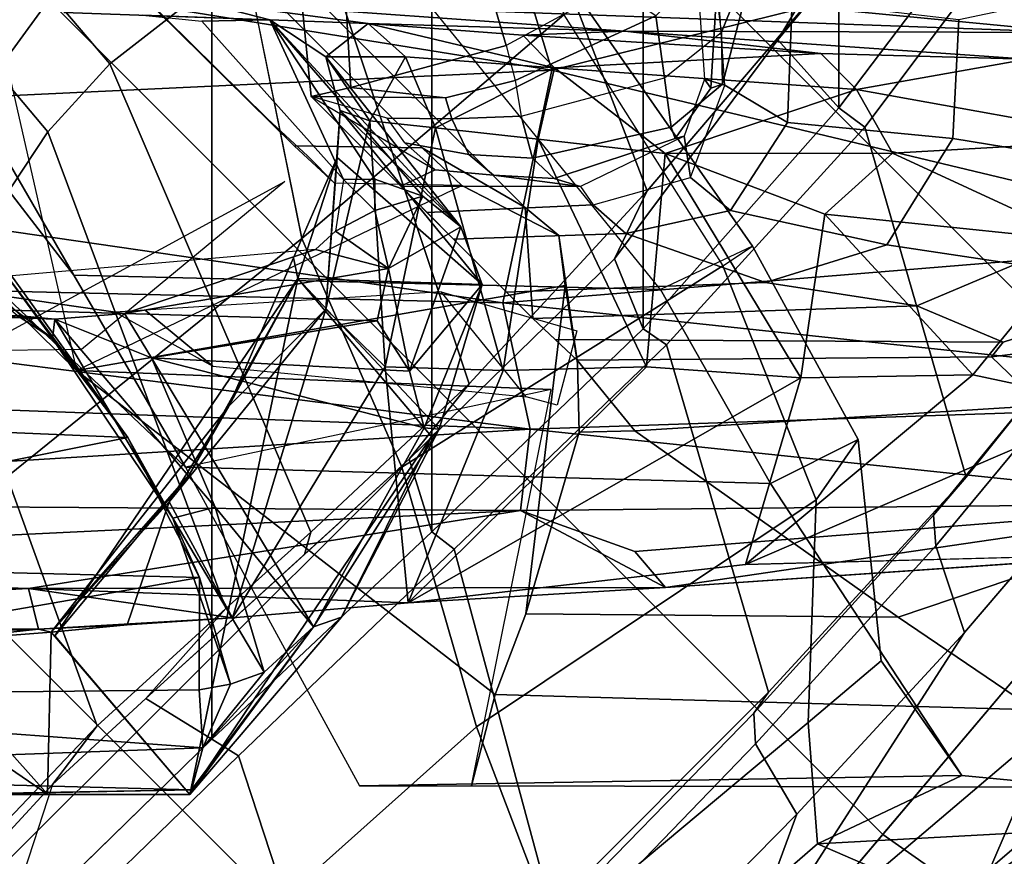
# Model space of a CAD drawing. Units: inches. Extents: x -15.3 to 11.7, y -13.4 to 13.4.
# Drawn here: x -7.8 to -6.7, y -8.2 to -7.2 of the extents above; entities that cross this region are included whole.
import ezdxf

# ---------------------------------------------------------------- set-up
doc = ezdxf.new("R2010")
doc.units = ezdxf.units.IN
doc.header["$MEASUREMENT"] = 0
for name, color, linetype in [('SEAT-BASE', 5, 'Continuous'), ('SEAT-CHASSIS', 5, 'Continuous'), ('SEAT-FABRICBACK', 5, 'Continuous'), ('SEAT-FOOTREST', 5, 'Continuous'), ('SEAT-FRAME', 5, 'Continuous')]:
    doc.layers.add(name, color=color, linetype=linetype)

msp = doc.modelspace()

# ---------------------------------------------------------------- linework, layer by layer
at = {"layer": 'SEAT-BASE'}
for points in [[(-7.3281, -6.1406, 15), (-7.4375, -6.2344, 14.4688), (-6.2344, -7.4375, 14.4688), (-6.1406, -7.3281, 15)], [(-7.4375, -6.2344, 14.4688), (-7.7344, -6.4844, 14.0781), (-6.4844, -7.7344, 14.0781), (-6.2344, -7.4375, 14.4688)], [(-7.7344, -6.4844, 14.0781), (-8.1406, -6.8281, 13.9375), (-6.8281, -8.1406, 13.9375), (-6.4844, -7.7344, 14.0781)], [(-8.1406, -6.8281, 13.9375), (-8.5469, -7.1719, 14.0781), (-7.1719, -8.5469, 14.0781), (-6.8281, -8.1406, 13.9375)], [(-8.5469, -7.1719, 14.0781), (-8.8438, -7.4219, 14.4688), (-7.4219, -8.8438, 14.4688), (-7.1719, -8.5469, 14.0781)], [(-8.8438, -7.4219, 14.4688), (-8.9531, -7.5156, 15), (-7.5156, -8.9531, 15), (-7.4219, -8.8438, 14.4688)], [(-6.4844, -7.7344, 14.0781), (-6.8281, -8.1406, 13.9375), (-5.3125, -9.2031, 13.9375), (-5.0469, -8.7344, 14.0781)], [(-6.8281, -8.1406, 13.9375), (-7.1719, -8.5469, 14.0781), (-5.5781, -9.6719, 14.0781), (-5.3125, -9.2031, 13.9375)]]:
    msp.add_3dface(points, dxfattribs=at)
at = {"layer": 'SEAT-CHASSIS'}
for points in [[(-7.1951, -7.2931, 30.1443), (-8.6041, -7.0657, 30.2966), (-7.295, -6.9628, 29.9394)], [(-7.1951, -7.2931, 30.1443), (-7.295, -6.9628, 29.9394), (-6.412, -7.099, 29.883)], [(-8.5793, -7.358, 30.53), (-8.6041, -7.0657, 30.2966), (-7.1951, -7.2931, 30.1443)], [(-7.1951, -7.2931, 30.1443), (-6.412, -7.099, 29.883), (-6.4058, -7.4818, 30.2102)], [(-6.6166, -7.2515, 30.8557), (-6.1537, -7.1663, 30.6272), (-6.7268, -7.1975, 30.7682)], [(-7.5916, -7.216, 31.1667), (-6.6166, -7.2515, 30.8557), (-7.2982, -7.1855, 30.9145)], [(-6.7268, -7.1975, 30.7682), (-7.2982, -7.1855, 30.9145), (-6.6166, -7.2515, 30.8557)], [(-7.5916, -7.216, 31.1667), (-7.7367, -7.2291, 31.9066), (-7.508, -7.2374, 32.0125)], [(-7.399, -7.2415, 31.7122), (-7.1142, -7.25, 31.3247), (-7.5916, -7.216, 31.1667)], [(-7.508, -7.2374, 32.0125), (-7.399, -7.2415, 31.7122), (-7.5916, -7.216, 31.1667)], [(-7.5916, -7.216, 31.1667), (-7.1142, -7.25, 31.3247), (-6.6166, -7.2515, 30.8557)], [(-7.6494, -7.2322, 31.9775), (-7.508, -7.2374, 32.0125), (-7.7367, -7.2291, 31.9066)], [(-7.508, -7.2374, 32.0125), (-7.6494, -7.2322, 31.9775), (-7.5833, -7.2386, 32.2244)], [(-7.508, -7.2374, 32.0125), (-7.5833, -7.2386, 32.2244), (-7.4263, -7.4144, 39.084)], [(-7.508, -7.2374, 32.0125), (-7.3914, -7.4139, 39.0834), (-7.3382, -7.4327, 39.125)], [(-7.4459, -7.2784, 31.9999), (-7.508, -7.2374, 32.0125), (-7.296, -7.4667, 39.1168)], [(-7.508, -7.2374, 32.0125), (-7.4459, -7.2784, 31.9999), (-7.399, -7.2415, 31.7122)], [(-7.4263, -7.4144, 39.084), (-7.3914, -7.4139, 39.0834), (-7.508, -7.2374, 32.0125)], [(-7.3382, -7.4327, 39.125), (-7.296, -7.4667, 39.1168), (-7.508, -7.2374, 32.0125)], [(-7.4459, -7.2784, 31.9999), (-7.3574, -7.2782, 31.7514), (-7.399, -7.2415, 31.7122)], [(-7.399, -7.2415, 31.7122), (-7.2275, -7.2543, 31.4959), (-7.1142, -7.25, 31.3247)], [(-7.1923, -7.2904, 31.5277), (-7.2275, -7.2543, 31.4959), (-7.399, -7.2415, 31.7122)], [(-7.3574, -7.2782, 31.7514), (-7.1923, -7.2904, 31.5277), (-7.399, -7.2415, 31.7122)], [(-6.8969, -7.2745, 31.2546), (-7.1142, -7.25, 31.3247), (-7.2275, -7.2543, 31.4959)], [(-6.668, -7.2808, 31.1377), (-6.6166, -7.2515, 30.8557), (-7.1142, -7.25, 31.3247)], [(-6.8969, -7.2745, 31.2546), (-6.668, -7.2808, 31.1377), (-7.1142, -7.25, 31.3247)], [(-7.1923, -7.2904, 31.5277), (-6.8969, -7.2745, 31.2546), (-7.2275, -7.2543, 31.4959)], [(-6.8573, -7.3144, 31.2918), (-6.8969, -7.2745, 31.2546), (-7.1923, -7.2904, 31.5277)], [(-6.668, -7.2808, 31.1377), (-6.8969, -7.2745, 31.2546), (-6.8573, -7.3144, 31.2918)], [(-7.3574, -7.2782, 31.7514), (-7.4459, -7.2784, 31.9999), (-7.397, -7.3493, 31.9422)], [(-7.397, -7.3493, 31.9422), (-7.4459, -7.2784, 31.9999), (-7.4301, -7.3377, 32.1249)], [(-7.4459, -7.2784, 31.9999), (-7.296, -7.4667, 39.1168), (-7.4301, -7.3377, 32.1249)], [(-7.397, -7.3493, 31.9422), (-7.3242, -7.3569, 31.7705), (-7.3574, -7.2782, 31.7514)], [(-7.1923, -7.2904, 31.5277), (-7.3574, -7.2782, 31.7514), (-7.3242, -7.3569, 31.7705)], [(-6.5492, -7.3699, 31.2026), (-6.668, -7.2808, 31.1377), (-6.8573, -7.3144, 31.2918)], [(-8.5793, -7.358, 30.53), (-7.1951, -7.2931, 30.1443), (-7.2494, -7.5512, 30.414)], [(-7.3242, -7.3569, 31.7705), (-7.2102, -7.3696, 31.6123), (-7.1923, -7.2904, 31.5277)], [(-6.4058, -7.4818, 30.2102), (-7.2494, -7.5512, 30.414), (-7.1951, -7.2931, 30.1443)], [(-7.2102, -7.3696, 31.6123), (-7.0694, -7.3854, 31.4806), (-7.1923, -7.2904, 31.5277)], [(-6.8573, -7.3144, 31.2918), (-7.1923, -7.2904, 31.5277), (-7.0694, -7.3854, 31.4806)], [(-7.0694, -7.3854, 31.4806), (-6.8172, -7.3852, 31.3136), (-6.8573, -7.3144, 31.2918)], [(-6.8172, -7.3852, 31.3136), (-6.5492, -7.3699, 31.2026), (-6.8573, -7.3144, 31.2918)], [(-7.4332, -7.3899, 32.2541), (-7.4459, -7.5581, 31.8861), (-7.4301, -7.3377, 32.1249)], [(-7.4459, -7.5581, 31.8861), (-7.397, -7.3493, 31.9422), (-7.4301, -7.3377, 32.1249)], [(-7.4332, -7.3899, 32.2541), (-7.4301, -7.3377, 32.1249), (-7.2724, -7.5306, 39.1046)], [(-7.4301, -7.3377, 32.1249), (-7.296, -7.4667, 39.1168), (-7.2724, -7.5306, 39.1046)], [(-7.397, -7.3493, 31.9422), (-7.4459, -7.5581, 31.8861), (-7.38, -7.6222, 31.6969)], [(-7.38, -7.6222, 31.6969), (-7.3242, -7.3569, 31.7705), (-7.397, -7.3493, 31.9422)], [(-8.563, -7.5205, 30.7115), (-8.5793, -7.358, 30.53), (-7.2494, -7.5512, 30.414)], [(-7.2493, -7.6263, 31.5458), (-7.3242, -7.3569, 31.7705), (-7.38, -7.6222, 31.6969)], [(-7.3242, -7.3569, 31.7705), (-7.2493, -7.6263, 31.5458), (-7.2102, -7.3696, 31.6123)], [(-7.2493, -7.6263, 31.5458), (-7.0902, -7.6219, 31.4236), (-7.2102, -7.3696, 31.6123)], [(-7.2102, -7.3696, 31.6123), (-7.0902, -7.6219, 31.4236), (-7.0694, -7.3854, 31.4806)], [(-6.5492, -7.3699, 31.2026), (-6.8172, -7.3852, 31.3136), (-6.6069, -7.4825, 31.2398)], [(-7.5536, -7.6656, 32.2125), (-7.4459, -7.5581, 31.8861), (-7.4332, -7.3899, 32.2541)], [(-7.4332, -7.3899, 32.2541), (-7.4768, -7.524, 32.3858), (-7.4817, -7.5011, 32.2373)], [(-7.2724, -7.5306, 39.1046), (-7.4768, -7.524, 32.3858), (-7.4332, -7.3899, 32.2541)], [(-6.919, -7.6342, 31.323), (-7.0694, -7.3854, 31.4806), (-7.0902, -7.6219, 31.4236)], [(-6.8172, -7.3852, 31.3136), (-7.0694, -7.3854, 31.4806), (-6.8925, -7.4528, 31.3624)], [(-6.919, -7.6342, 31.323), (-6.8925, -7.4528, 31.3624), (-7.0694, -7.3854, 31.4806)], [(-6.6069, -7.4825, 31.2398), (-6.8172, -7.3852, 31.3136), (-6.8925, -7.4528, 31.3624)], [(-7.4263, -7.4144, 39.084), (-7.4353, -7.4716, 39.2035), (-7.3914, -7.4487, 39.1726)], [(-7.3914, -7.4487, 39.1726), (-7.3914, -7.4139, 39.0834), (-7.4263, -7.4144, 39.084)], [(-7.3914, -7.4139, 39.0834), (-7.3914, -7.4487, 39.1726), (-7.3382, -7.4327, 39.125)], [(-8.3608, -7.6712, 39.9405), (-7.6657, -7.7004, 39.9108), (-7.8564, -7.4356, 40.0531)], [(-7.6657, -7.7004, 39.9108), (-7.8045, -7.5144, 39.7722), (-7.8564, -7.4356, 40.0531)], [(-7.3914, -7.4487, 39.1726), (-7.3763, -7.5131, 39.2621), (-7.3382, -7.4327, 39.125)], [(-7.296, -7.4667, 39.1168), (-7.3382, -7.4327, 39.125), (-7.3763, -7.5131, 39.2621)], [(-7.3914, -7.4487, 39.1726), (-7.4353, -7.4716, 39.2035), (-7.3763, -7.5131, 39.2621)], [(-6.7283, -7.6309, 31.2468), (-6.8925, -7.4528, 31.3624), (-6.919, -7.6342, 31.323)], [(-6.6069, -7.4825, 31.2398), (-6.8925, -7.4528, 31.3624), (-6.7283, -7.6309, 31.2468)], [(-7.3763, -7.5131, 39.2621), (-7.353, -7.6269, 39.411), (-7.296, -7.4667, 39.1168)], [(-7.296, -7.4667, 39.1168), (-7.353, -7.6269, 39.411), (-7.2724, -7.5306, 39.1046)], [(-7.3763, -7.5131, 39.2621), (-7.4353, -7.4716, 39.2035), (-7.4573, -7.4918, 39.2343)], [(-7.2494, -7.5512, 30.414), (-6.4058, -7.4818, 30.2102), (-6.2434, -7.6583, 30.449)], [(-7.8967, -7.5302, 39.3161), (-7.6694, -7.563, 39.4019), (-7.4573, -7.4918, 39.2343)], [(-7.3763, -7.5131, 39.2621), (-7.4573, -7.4918, 39.2343), (-7.6694, -7.563, 39.4019)], [(-6.6069, -7.4825, 31.2398), (-6.7283, -7.6309, 31.2468), (-6.5699, -7.6647, 31.1871)], [(-7.4817, -7.5011, 32.2373), (-7.4768, -7.524, 32.3858), (-7.5536, -7.6656, 32.2125)], [(-7.8045, -7.5144, 39.7722), (-7.7491, -7.5907, 39.533), (-7.8501, -7.5146, 39.6938)], [(-7.7491, -7.5907, 39.533), (-7.7884, -7.5652, 39.5279), (-7.8501, -7.5146, 39.6938)], [(-7.7491, -7.5907, 39.533), (-7.8045, -7.5144, 39.7722), (-7.6657, -7.7004, 39.9108)], [(-7.6694, -7.563, 39.4019), (-7.3891, -7.5711, 39.3948), (-7.3763, -7.5131, 39.2621)], [(-7.3763, -7.5131, 39.2621), (-7.3891, -7.5711, 39.3948), (-7.353, -7.6269, 39.411)], [(-7.2494, -7.5512, 30.414), (-7.2192, -7.6913, 30.6159), (-8.563, -7.5205, 30.7115)], [(-7.2192, -7.6913, 30.6159), (-8.5534, -7.6423, 30.8889), (-8.563, -7.5205, 30.7115)], [(-7.5968, -8.0962, 39.0189), (-7.7465, -7.9205, 32.3922), (-7.4768, -7.524, 32.3858)], [(-7.7465, -7.9205, 32.3922), (-7.5975, -7.742, 32.2932), (-7.4768, -7.524, 32.3858)], [(-7.5975, -7.742, 32.2932), (-7.5536, -7.6656, 32.2125), (-7.4768, -7.524, 32.3858)], [(-7.4768, -7.524, 32.3858), (-7.3288, -7.6993, 38.9888), (-7.5968, -8.0962, 39.0189)], [(-7.3288, -7.6993, 38.9888), (-7.4768, -7.524, 32.3858), (-7.3201, -7.6913, 39.3026)], [(-7.3201, -7.6913, 39.3026), (-7.4768, -7.524, 32.3858), (-7.2724, -7.5306, 39.1046)], [(-7.6694, -7.563, 39.4019), (-7.8967, -7.5302, 39.3161), (-8.0373, -7.5522, 39.3966)], [(-7.353, -7.6269, 39.411), (-7.3368, -7.6898, 39.414), (-7.2724, -7.5306, 39.1046)], [(-7.3201, -7.6913, 39.3026), (-7.2724, -7.5306, 39.1046), (-7.3368, -7.6898, 39.414)], [(-7.7465, -7.5691, 39.4657), (-8.0373, -7.5522, 39.3966), (-8.0329, -7.558, 39.5598)], [(-7.7465, -7.5691, 39.4657), (-7.6694, -7.563, 39.4019), (-8.0373, -7.5522, 39.3966)], [(-7.7884, -7.5652, 39.5279), (-7.7465, -7.5691, 39.4657), (-8.0329, -7.558, 39.5598)], [(-7.6198, -7.7719, 32.0387), (-7.5495, -7.9003, 31.5802), (-7.4459, -7.5581, 31.8861)], [(-7.5536, -7.6656, 32.2125), (-7.6198, -7.7719, 32.0387), (-7.4459, -7.5581, 31.8861)], [(-7.38, -7.6222, 31.6969), (-7.4459, -7.5581, 31.8861), (-7.5495, -7.9003, 31.5802)], [(-6.2434, -7.6583, 30.449), (-7.2192, -7.6913, 30.6159), (-7.2494, -7.5512, 30.414)], [(-7.7465, -7.5691, 39.4657), (-7.7884, -7.5652, 39.5279), (-7.7491, -7.5907, 39.533)], [(-7.7465, -7.5691, 39.4657), (-7.7491, -7.5907, 39.533), (-7.6157, -7.7899, 39.511)], [(-7.7465, -7.5691, 39.4657), (-7.6392, -7.612, 39.4224), (-7.6694, -7.563, 39.4019)], [(-7.6157, -7.7899, 39.511), (-7.5685, -7.7775, 39.4401), (-7.7465, -7.5691, 39.4657)], [(-7.7465, -7.5691, 39.4657), (-7.5685, -7.7775, 39.4401), (-7.6392, -7.612, 39.4224)], [(-7.6694, -7.563, 39.4019), (-7.6392, -7.612, 39.4224), (-7.3891, -7.5711, 39.3948)], [(-7.6392, -7.612, 39.4224), (-7.353, -7.6269, 39.411), (-7.3891, -7.5711, 39.3948)], [(-7.6657, -7.7004, 39.9108), (-7.6157, -7.7899, 39.511), (-7.7491, -7.5907, 39.533)], [(-7.4596, -7.9102, 39.4269), (-7.3368, -7.6898, 39.414), (-7.6392, -7.612, 39.4224)], [(-7.6392, -7.612, 39.4224), (-7.3368, -7.6898, 39.414), (-7.353, -7.6269, 39.411)], [(-7.5685, -7.7775, 39.4401), (-7.4596, -7.9102, 39.4269), (-7.6392, -7.612, 39.4224)], [(-7.3545, -7.8837, 31.4017), (-7.38, -7.6222, 31.6969), (-7.5495, -7.9003, 31.5802)], [(-7.2493, -7.6263, 31.5458), (-7.38, -7.6222, 31.6969), (-7.3545, -7.8837, 31.4017)], [(-7.0902, -7.6219, 31.4236), (-7.3545, -7.8837, 31.4017), (-6.919, -7.6342, 31.323)], [(-7.3545, -7.8837, 31.4017), (-7.0902, -7.6219, 31.4236), (-7.2493, -7.6263, 31.5458)], [(-6.9805, -7.8412, 31.2175), (-6.919, -7.6342, 31.323), (-7.3545, -7.8837, 31.4017)], [(-6.9805, -7.8412, 31.2175), (-6.5699, -7.6647, 31.1871), (-6.7283, -7.6309, 31.2468)], [(-6.9805, -7.8412, 31.2175), (-6.7283, -7.6309, 31.2468), (-6.919, -7.6342, 31.323)], [(-7.2192, -7.6913, 30.6159), (-8.537, -7.7724, 31.1427), (-8.5534, -7.6423, 30.8889)], [(-7.6198, -7.7719, 32.0387), (-7.5536, -7.6656, 32.2125), (-7.7507, -7.9162, 32.0361)], [(-7.5975, -7.742, 32.2932), (-7.7507, -7.9162, 32.0361), (-7.5536, -7.6656, 32.2125)], [(-7.2192, -7.6913, 30.6159), (-6.2434, -7.6583, 30.449), (-6.4329, -7.7735, 30.7242)], [(-6.5699, -7.6647, 31.1871), (-6.9805, -7.8412, 31.2175), (-6.5207, -7.8291, 31.0491)], [(-7.6657, -7.7004, 39.9108), (-8.3608, -7.6712, 39.9405), (-8.3511, -7.8364, 39.7957)], [(-7.3368, -7.6898, 39.414), (-7.4596, -7.9102, 39.4269), (-7.3201, -7.6913, 39.3026)], [(-8.537, -7.7724, 31.1427), (-7.2192, -7.6913, 30.6159), (-7.2299, -7.7814, 30.8231)], [(-8.3511, -7.8364, 39.7957), (-7.5859, -7.8558, 39.7606), (-7.6657, -7.7004, 39.9108)], [(-7.5859, -7.8558, 39.7606), (-7.6157, -7.7899, 39.511), (-7.6657, -7.7004, 39.9108)], [(-7.4285, -7.8995, 39.0884), (-7.5968, -8.0962, 39.0189), (-7.3288, -7.6993, 38.9888)], [(-7.4285, -7.8995, 39.0884), (-7.3201, -7.6913, 39.3026), (-7.4596, -7.9102, 39.4269)], [(-7.3201, -7.6913, 39.3026), (-7.4285, -7.8995, 39.0884), (-7.3288, -7.6993, 38.9888)], [(-6.4329, -7.7735, 30.7242), (-7.2299, -7.7814, 30.8231), (-7.2192, -7.6913, 30.6159)], [(-7.7507, -7.9162, 32.0361), (-7.5975, -7.742, 32.2932), (-7.7465, -7.9205, 32.3922)], [(-7.2299, -7.7814, 30.8231), (-8.5289, -7.8439, 31.3577), (-8.537, -7.7724, 31.1427)], [(-7.6198, -7.7719, 32.0387), (-7.7507, -7.9162, 32.0361), (-7.6664, -7.9081, 31.7515)], [(-7.6198, -7.7719, 32.0387), (-7.6664, -7.9081, 31.7515), (-7.5495, -7.9003, 31.5802)], [(-7.1031, -7.8269, 30.9715), (-7.2299, -7.7814, 30.8231), (-6.4329, -7.7735, 30.7242)], [(-7.0691, -7.8669, 31.2177), (-7.1031, -7.8269, 30.9715), (-6.4329, -7.7735, 30.7242)], [(-6.5207, -7.8291, 31.0491), (-7.0691, -7.8669, 31.2177), (-6.4329, -7.7735, 30.7242)], [(-8.5289, -7.8439, 31.3577), (-7.2299, -7.7814, 30.8231), (-7.7758, -7.868, 31.2881)], [(-7.2299, -7.7814, 30.8231), (-7.0691, -7.8669, 31.2177), (-7.7758, -7.868, 31.2881)], [(-7.6157, -7.7899, 39.511), (-7.5142, -7.9607, 39.4551), (-7.5685, -7.7775, 39.4401)], [(-7.5685, -7.7775, 39.4401), (-7.5142, -7.9607, 39.4551), (-7.4596, -7.9102, 39.4269)], [(-7.2299, -7.7814, 30.8231), (-7.1031, -7.8269, 30.9715), (-7.0691, -7.8669, 31.2177)], [(-7.5142, -7.9607, 39.4551), (-7.6157, -7.7899, 39.511), (-7.5515, -7.974, 39.5406)], [(-7.5859, -7.8558, 39.7606), (-7.5515, -7.974, 39.5406), (-7.6157, -7.7899, 39.511)], [(-7.5859, -7.8558, 39.7606), (-8.3511, -7.8364, 39.7957), (-8.3481, -7.9883, 39.5827)], [(-8.5289, -7.8439, 31.3577), (-7.7758, -7.868, 31.2881), (-8.5151, -7.9069, 31.6868)], [(-8.3481, -7.9883, 39.5827), (-7.5863, -7.9801, 39.5798), (-7.5859, -7.8558, 39.7606)], [(-7.5863, -7.9801, 39.5798), (-7.5515, -7.974, 39.5406), (-7.5859, -7.8558, 39.7606)], [(-7.7758, -7.868, 31.2881), (-7.7646, -7.9128, 31.7734), (-8.5151, -7.9069, 31.6868)], [(-7.3545, -7.8837, 31.4017), (-7.7758, -7.868, 31.2881), (-7.0691, -7.8669, 31.2177)], [(-7.7758, -7.868, 31.2881), (-7.3545, -7.8837, 31.4017), (-7.5495, -7.9003, 31.5802)], [(-7.7646, -7.9128, 31.7734), (-7.7758, -7.868, 31.2881), (-7.5495, -7.9003, 31.5802)], [(-8.0371, -7.9228, 32.2444), (-8.5151, -7.9069, 31.6868), (-7.7646, -7.9128, 31.7734)], [(-7.6664, -7.9081, 31.7515), (-7.7646, -7.9128, 31.7734), (-7.5495, -7.9003, 31.5802)], [(-7.7646, -7.9128, 31.7734), (-7.6664, -7.9081, 31.7515), (-7.7507, -7.9162, 32.0361)], [(-7.4285, -7.8995, 39.0884), (-7.4596, -7.9102, 39.4269), (-7.5968, -8.0962, 39.0189)], [(-7.7646, -7.9128, 31.7734), (-7.9047, -7.9281, 32.3514), (-8.0371, -7.9228, 32.2444)], [(-7.7507, -7.9162, 32.0361), (-7.9047, -7.9281, 32.3514), (-7.7646, -7.9128, 31.7734)], [(-7.9047, -7.9281, 32.3514), (-7.7507, -7.9162, 32.0361), (-7.7545, -8.0961, 38.908)], [(-7.7545, -8.0961, 38.908), (-7.7507, -7.9162, 32.0361), (-7.5968, -8.0962, 39.0189)], [(-7.7465, -7.9205, 32.3922), (-7.5968, -8.0962, 39.0189), (-7.7507, -7.9162, 32.0361)], [(-7.5968, -8.0962, 39.0189), (-7.4596, -7.9102, 39.4269), (-7.595, -8.091, 39.2305)], [(-7.5822, -8.0447, 39.4243), (-7.595, -8.091, 39.2305), (-7.4596, -7.9102, 39.4269)], [(-7.5822, -8.0447, 39.4243), (-7.4596, -7.9102, 39.4269), (-7.5142, -7.9607, 39.4551)], [(-7.9047, -7.9281, 32.3514), (-7.7545, -8.0961, 38.908), (-7.7969, -8.0671, 38.8893)], [(-7.5822, -8.0447, 39.4243), (-7.5142, -7.9607, 39.4551), (-7.5515, -7.974, 39.5406)], [(-7.5822, -8.0447, 39.4243), (-7.5863, -7.9801, 39.5798), (-8.3481, -7.9883, 39.5827)], [(-7.5515, -7.974, 39.5406), (-7.5863, -7.9801, 39.5798), (-7.5822, -8.0447, 39.4243)], [(-8.3403, -8.0715, 39.3504), (-7.5822, -8.0447, 39.4243), (-8.3481, -7.9883, 39.5827)], [(-7.595, -8.091, 39.2305), (-7.5822, -8.0447, 39.4243), (-8.3403, -8.0715, 39.3504)], [(-7.595, -8.091, 39.2305), (-8.3403, -8.0715, 39.3504), (-8.0304, -8.0988, 39.0707)], [(-7.7969, -8.0671, 38.8893), (-7.7545, -8.0961, 38.908), (-7.8776, -8.0965, 39.0539)], [(-7.595, -8.091, 39.2305), (-8.0304, -8.0988, 39.0707), (-7.8776, -8.0965, 39.0539)], [(-7.595, -8.091, 39.2305), (-7.8776, -8.0965, 39.0539), (-7.5968, -8.0962, 39.0189)], [(-7.5968, -8.0962, 39.0189), (-7.8776, -8.0965, 39.0539), (-7.7545, -8.0961, 38.908)]]:
    msp.add_3dface(points, dxfattribs=at)
at = {"layer": 'SEAT-CHASSIS', "invisible_edges": 1}
for points in [[(-6.9805, -7.8412, 31.2175), (-7.0691, -7.8669, 31.2177), (-6.5207, -7.8291, 31.0491)], [(-7.0691, -7.8669, 31.2177), (-6.9805, -7.8412, 31.2175), (-7.3545, -7.8837, 31.4017)]]:
    msp.add_3dface(points, dxfattribs=at)
at = {"layer": 'SEAT-FABRICBACK'}
for points in [[(-7.8078, -8.2644, 44.9178), (-7.5724, -8.0349, 44.3588), (-7.5724, 8.0349, 44.3588), (-7.8078, 8.2644, 44.9178)], [(-7.3283, -7.805, 43.7961), (-7.3283, 7.805, 43.7961), (-7.5724, 8.0349, 44.3588), (-7.5724, -8.0349, 44.3588)], [(-7.3283, -7.805, 43.7961), (-7.0939, -7.5799, 43.2353), (-7.0939, 7.5799, 43.2353), (-7.3283, 7.805, 43.7961)], [(-6.8768, -7.3349, 42.6434), (-6.8768, 7.3349, 42.6434), (-7.0939, 7.5799, 43.2353), (-7.0939, -7.5799, 43.2353)], [(-6.8768, -7.3349, 42.6434), (-6.692, -7.0907, 42.0228), (-6.692, 7.0907, 42.0228), (-6.8768, 7.3349, 42.6434)]]:
    msp.add_3dface(points, dxfattribs=at)
at = {"layer": 'SEAT-FOOTREST'}
for points in [[(-8.2812, -4.7812, 15), (-10.125, -5.8438, 15), (-8.9531, -7.5156, 15), (-7.3281, -6.1406, 15)], [(-7.3281, -6.1406, 15), (-8.9531, -7.5156, 15), (-7.5156, -8.9531, 15), (-6.1406, -7.3281, 15)], [(-6.1406, -7.3281, 15), (-7.5156, -8.9531, 15), (-5.8438, -10.125, 15), (-4.7812, -8.2812, 15)]]:
    msp.add_3dface(points, dxfattribs=at)
at = {"layer": 'SEAT-FRAME'}
for points in [[(-8.4282, -6.415, 43.8921), (-7.6855, -7.2862, 44.0326), (-7.4625, -7.1123, 43.5469), (-8.1865, -6.3053, 43.3892)], [(-8.4282, -6.415, 43.8921), (-8.4838, -6.4942, 44.0563), (-7.7544, -7.3615, 44.1889), (-7.6855, -7.2862, 44.0326)], [(-7.8734, -7.541, 44.4969), (-7.7544, -7.3615, 44.1889), (-8.4838, -6.4942, 44.0563), (-8.5452, -6.7225, 44.3792)], [(-7.9571, -6.5761, 39.6855), (-7.966, -6.5569, 39.4812), (-7.7226, -7.6263, 39.6132), (-7.9533, -7.3998, 39.7715)], [(-6.8691, -7.1684, 42.4087), (-7.0345, -6.7472, 42.3617), (-7.2738, -6.9462, 43.0367), (-7.0895, -7.4269, 43.074)], [(-7.8704, -7.0182, 43.3531), (-7.7388, -6.8225, 42.919), (-7.5756, -6.9717, 42.4777), (-7.8259, -7.3148, 43.3075)], [(-6.9445, -7.2596, 42.4802), (-6.7499, -6.9345, 41.6022), (-6.7049, -6.8888, 41.6915), (-6.8691, -7.1684, 42.4087)], [(-7.2766, -6.8992, 40.6419), (-7.1819, -7.2316, 40.6619), (-7.4724, -7.4796, 41.8936), (-7.524, -7.2256, 42.1856)], [(-6.8768, -7.3349, 42.6434), (-6.692, -7.0907, 42.0228), (-6.7499, -6.9345, 41.6022), (-6.9445, -7.2596, 42.4802)], [(-7.2867, -7.6409, 43.5948), (-7.0895, -7.4269, 43.074), (-7.2738, -6.9462, 43.0367), (-7.4625, -7.1123, 43.5469)], [(-7.4724, -7.4796, 41.8936), (-7.9305, -7.8494, 43.2616), (-7.8259, -7.3148, 43.3075), (-7.5756, -6.9717, 42.4777)], [(-7.7643, -7.0964, 32.3136), (-7.7349, -7.1264, 32.3107), (-7.4812, -7.3769, 37.5982), (-7.5106, -7.347, 37.601)], [(-6.692, -7.0907, 42.0228), (-6.8768, -7.3349, 42.6434), (-6.8481, -7.3563, 42.6464), (-6.6616, -7.1079, 42.0222)], [(-6.9763, -7.1003, 31.8831), (-6.9629, -7.1423, 32.3213), (-7.007, -7.2511, 32.3434), (-7.0169, -7.1715, 31.8778)], [(-6.7354, -7.7445, 42.5462), (-6.5353, -7.4944, 41.9353), (-6.6616, -7.1079, 42.0222), (-6.8481, -7.3563, 42.6464)], [(-7.4624, -7.8055, 43.99), (-7.2867, -7.6409, 43.5948), (-7.4625, -7.1123, 43.5469), (-7.6855, -7.2862, 44.0326)], [(-7.7349, -7.1264, 32.3107), (-7.5894, -7.1288, 32.3037), (-7.3391, -7.3794, 37.5914), (-7.4812, -7.3769, 37.5982)], [(-7.5894, -7.1288, 32.3037), (-7.4748, -7.195, 32.2952), (-7.2246, -7.4455, 37.5828), (-7.3391, -7.3794, 37.5914)], [(-7.1275, -7.2013, 31.672), (-7.2457, -7.2656, 31.7706), (-7.2753, -7.1648, 31.7828), (-7.0642, -7.1363, 31.5843)], [(-6.9718, -7.178, 33.0099), (-7.0057, -7.3087, 33.0224), (-7.007, -7.2511, 32.3434), (-6.9629, -7.1423, 32.3213)], [(-7.3814, -7.1582, 40.3367), (-7.9187, -7.1859, 40.1968), (-7.7253, -7.5204, 40.1371), (-7.0746, -7.5362, 40.2974)], [(-7.4181, -7.3123, 32.0104), (-7.426, -7.1777, 32.0197), (-7.2753, -7.1648, 31.7828), (-7.2457, -7.2656, 31.7706)], [(-6.9727, -7.4884, 40.5417), (-7.0746, -7.5362, 40.2974), (-7.3814, -7.1582, 40.3367), (-7.1908, -7.1753, 40.53)], [(-7.9187, -7.1859, 40.1968), (-7.9511, -7.1671, 39.8216), (-7.9511, -7.2281, 39.8219), (-7.7253, -7.5204, 40.1371)], [(-7.0056, -7.5101, 40.6991), (-6.9727, -7.4884, 40.5417), (-7.1908, -7.1753, 40.53), (-7.1819, -7.2316, 40.6619)], [(-7.1255, -7.5022, 43.1034), (-6.9445, -7.2596, 42.4802), (-6.8691, -7.1684, 42.4087), (-7.0895, -7.4269, 43.074)], [(-7.0169, -7.1715, 31.8778), (-7.0799, -7.2329, 31.917), (-7.0701, -7.3015, 32.3724), (-7.007, -7.2511, 32.3434)], [(-7.0354, -7.1671, 34.4584), (-7.0259, -7.303, 34.4604), (-7.0188, -7.3129, 33.8875), (-7.0108, -7.1785, 33.8834)], [(-7.0354, -7.1671, 34.4584), (-7.0259, -7.303, 34.4604), (-7.0031, -7.3098, 35.0752), (-7.0122, -7.1817, 35.0718)], [(-7.4181, -7.3123, 32.0104), (-7.4621, -7.3223, 32.2885), (-7.4748, -7.195, 32.2952), (-7.426, -7.1777, 32.0197)], [(-6.9718, -7.178, 33.0099), (-7.0108, -7.1785, 33.8834), (-7.0188, -7.3129, 33.8875), (-7.0057, -7.3087, 33.0224)], [(-7.0031, -7.3098, 35.0752), (-7.0122, -7.1817, 35.0718), (-6.9286, -7.2153, 35.7007), (-6.9337, -7.351, 35.7028)], [(-7.4621, -7.3223, 32.2885), (-7.2161, -7.5685, 37.4864), (-7.2246, -7.4455, 37.5828), (-7.4748, -7.195, 32.2952)], [(-7.0799, -7.2329, 31.917), (-7.1275, -7.2013, 31.672), (-7.2457, -7.2656, 31.7706), (-7.2358, -7.3047, 32.0503)], [(-6.571, -7.2004, 37.6225), (-6.5921, -7.3948, 37.6181), (-6.7505, -7.3687, 36.9769), (-6.7435, -7.2369, 36.9803)], [(-6.7505, -7.3687, 36.9769), (-6.9337, -7.351, 35.7028), (-6.9286, -7.2153, 35.7007), (-6.7435, -7.2369, 36.9803)], [(-7.6015, -7.7335, 40.0169), (-7.7253, -7.5204, 40.1371), (-7.9511, -7.2281, 39.8219), (-7.9533, -7.3998, 39.7715)], [(-7.0056, -7.5101, 40.6991), (-7.3615, -7.7335, 41.9123), (-7.4724, -7.4796, 41.8936), (-7.1819, -7.2316, 40.6619)], [(-7.0799, -7.2329, 31.917), (-7.2358, -7.3047, 32.0503), (-7.2293, -7.3442, 32.4315), (-7.0701, -7.3015, 32.3724)], [(-7.0701, -7.3015, 32.3724), (-7.007, -7.2511, 32.3434), (-7.0057, -7.3087, 33.0224), (-7.0629, -7.3564, 33.0495)], [(-6.8768, -7.3349, 42.6434), (-6.9445, -7.2596, 42.4802), (-7.1255, -7.5022, 43.1034), (-7.0939, -7.5799, 43.2353)], [(-7.2457, -7.2656, 31.7706), (-7.2358, -7.3047, 32.0503), (-7.3133, -7.3238, 32.1514), (-7.4181, -7.3123, 32.0104)], [(-7.4624, -7.8055, 43.99), (-7.6855, -7.2862, 44.0326), (-7.7544, -7.3615, 44.1889), (-7.5569, -7.8899, 44.192)], [(-7.3062, -7.3472, 32.4457), (-7.3133, -7.3238, 32.1514), (-7.2358, -7.3047, 32.0503), (-7.2293, -7.3442, 32.4315)], [(-7.2293, -7.3442, 32.4315), (-7.0701, -7.3015, 32.3724), (-7.0629, -7.3564, 33.0495), (-7.2166, -7.3906, 33.1263)], [(-7.0584, -7.3689, 33.8949), (-7.0188, -7.3129, 33.8875), (-7.0259, -7.303, 34.4604), (-7.0484, -7.3662, 34.4557)], [(-7.0259, -7.303, 34.4604), (-7.0484, -7.3662, 34.4557), (-7.0414, -7.4123, 35.0683), (-7.0031, -7.3098, 35.0752)], [(-7.4621, -7.3223, 32.2885), (-7.4181, -7.3123, 32.0104), (-7.3133, -7.3238, 32.1514), (-7.4621, -7.3223, 32.2885)], [(-7.0584, -7.3689, 33.8949), (-7.0629, -7.3564, 33.0495), (-7.0057, -7.3087, 33.0224), (-7.0188, -7.3129, 33.8875)], [(-7.0414, -7.4123, 35.0683), (-7.0031, -7.3098, 35.0752), (-6.9337, -7.351, 35.7028), (-6.9969, -7.4487, 35.6915)], [(-7.378, -7.3465, 32.5309), (-7.4621, -7.3223, 32.2885), (-7.3133, -7.3238, 32.1514), (-7.3062, -7.3472, 32.4457)], [(-7.3247, -7.4038, 33.8717), (-7.3627, -7.4218, 34.3893), (-7.3627, -7.4218, 34.3893), (-7.4621, -7.3223, 32.2885)], [(-7.4621, -7.3223, 32.2885), (-7.3247, -7.4038, 33.8717), (-7.3581, -7.3736, 33.0757), (-7.378, -7.3465, 32.5309)], [(-7.0939, -7.5799, 43.2353), (-7.0678, -7.5975, 43.2383), (-6.8481, -7.3563, 42.6464), (-6.8768, -7.3349, 42.6434)], [(-7.4658, -7.3885, 38.534), (-7.5106, -7.347, 37.601), (-7.4812, -7.3769, 37.5982), (-7.4364, -7.4185, 38.5313)], [(-7.3581, -7.3736, 33.0757), (-7.378, -7.3465, 32.5309), (-7.3062, -7.3472, 32.4457), (-7.2874, -7.3866, 33.1584)], [(-7.3062, -7.3472, 32.4457), (-7.2293, -7.3442, 32.4315), (-7.2166, -7.3906, 33.1263), (-7.2874, -7.3866, 33.1584)], [(-6.8235, -7.4867, 36.9567), (-6.9969, -7.4487, 35.6915), (-6.9337, -7.351, 35.7028), (-6.7505, -7.3687, 36.9769)], [(-7.8734, -7.541, 44.4969), (-7.6995, -8.02, 44.5042), (-7.5569, -7.8899, 44.192), (-7.7544, -7.3615, 44.1889)], [(-7.1927, -7.4131, 33.9113), (-7.2166, -7.3906, 33.1263), (-7.0629, -7.3564, 33.0495), (-7.0584, -7.3689, 33.8949)], [(-6.7354, -7.7445, 42.5462), (-6.8481, -7.3563, 42.6464), (-7.0678, -7.5975, 43.2383), (-6.9549, -7.983, 43.1289)], [(-7.1927, -7.4131, 33.9113), (-7.0584, -7.3689, 33.8949), (-7.0484, -7.3662, 34.4557), (-7.1635, -7.422, 34.4314)], [(-7.0484, -7.3662, 34.4557), (-7.1635, -7.422, 34.4314), (-7.1494, -7.4425, 35.0456), (-7.0414, -7.4123, 35.0683)], [(-6.6807, -7.5084, 37.5994), (-6.8235, -7.4867, 36.9567), (-6.7505, -7.3687, 36.9769), (-6.5921, -7.3948, 37.6181)], [(-7.4364, -7.4185, 38.5313), (-7.4812, -7.3769, 37.5982), (-7.3391, -7.3794, 37.5914), (-7.295, -7.4209, 38.5245)], [(-7.3581, -7.3736, 33.0757), (-7.2874, -7.3866, 33.1584), (-7.2599, -7.4096, 33.8964), (-7.3247, -7.4038, 33.8717)], [(-7.1875, -7.4765, 38.5171), (-7.295, -7.4209, 38.5245), (-7.3391, -7.3794, 37.5914), (-7.2246, -7.4455, 37.5828)], [(-7.2599, -7.4096, 33.8964), (-7.2874, -7.3866, 33.1584), (-7.2166, -7.3906, 33.1263), (-7.1927, -7.4131, 33.9113)], [(-7.6015, -7.7335, 40.0169), (-7.9533, -7.3998, 39.7715), (-7.7226, -7.6263, 39.6132), (-7.196, -7.6471, 39.385)], [(-7.3627, -7.4218, 34.3893), (-7.3247, -7.4038, 33.8717), (-7.2599, -7.4096, 33.8964), (-7.1635, -7.422, 34.4314)], [(-7.4912, -7.4167, 38.8313), (-7.7171, -7.6027, 38.7276), (-7.8369, -7.6045, 38.8325), (-7.4912, -7.4167, 38.8313)], [(-7.2599, -7.4096, 33.8964), (-7.1927, -7.4131, 33.9113), (-7.1635, -7.422, 34.4314)], [(-7.1494, -7.4425, 35.0456), (-7.0414, -7.4123, 35.0683), (-6.9969, -7.4487, 35.6915), (-7.1131, -7.4743, 35.6671)], [(-7.1804, -7.5317, 39.1583), (-7.7226, -7.6263, 39.6132), (-7.295, -7.4209, 38.5245), (-7.1875, -7.4765, 38.5171)], [(-7.3335, -7.451, 35.0069), (-7.3627, -7.4218, 34.3893), (-7.1635, -7.422, 34.4314), (-7.1494, -7.4425, 35.0456)], [(-7.1255, -7.5022, 43.1034), (-7.0895, -7.4269, 43.074), (-7.2867, -7.6409, 43.5948), (-7.3533, -7.7245, 43.6199)], [(-7.3335, -7.451, 35.0069), (-7.1494, -7.4425, 35.0456), (-7.1131, -7.4743, 35.6671), (-7.3041, -7.4804, 35.6269)], [(-7.1875, -7.4765, 38.5171), (-7.2246, -7.4455, 37.5828), (-7.2161, -7.5685, 37.4864), (-7.1672, -7.6146, 38.5187)], [(-6.958, -7.5286, 36.9277), (-7.1131, -7.4743, 35.6671), (-6.9969, -7.4487, 35.6915), (-6.8235, -7.4867, 36.9567)], [(-7.4724, -7.4796, 41.8936), (-7.3615, -7.7335, 41.9123), (-7.8405, -8.211, 43.2639), (-7.9305, -7.8494, 43.2616)], [(-7.2454, -7.5391, 36.867), (-7.3041, -7.4804, 35.6269), (-7.1131, -7.4743, 35.6671), (-6.958, -7.5286, 36.9277)], [(-7.1804, -7.5317, 39.1583), (-7.1875, -7.4765, 38.5171), (-7.1672, -7.6146, 38.5187), (-7.1666, -7.6183, 38.5493)], [(-6.9527, -7.7515, 40.1693), (-6.8552, -7.7027, 40.4521), (-6.9727, -7.4884, 40.5417), (-7.0746, -7.5362, 40.2974)], [(-6.902, -7.7696, 40.721), (-7.0056, -7.5101, 40.6991), (-6.9727, -7.4884, 40.5417), (-6.8552, -7.7027, 40.4521)], [(-6.6807, -7.5084, 37.5994), (-6.7902, -7.5543, 37.5763), (-6.958, -7.5286, 36.9277), (-6.8235, -7.4867, 36.9567)], [(-7.3283, -7.805, 43.7961), (-7.0939, -7.5799, 43.2353), (-7.1255, -7.5022, 43.1034), (-7.3533, -7.7245, 43.6199)], [(-6.7354, -7.7445, 42.5462), (-6.7717, -7.7866, 42.4621), (-6.5607, -7.529, 41.8178), (-6.5353, -7.4944, 41.9353)], [(-7.3615, -7.7335, 41.9123), (-7.0056, -7.5101, 40.6991), (-6.902, -7.7696, 40.721), (-7.2786, -8.0212, 42.0833)], [(-6.4914, -7.5298, 38.1362), (-6.6944, -7.5947, 38.1046), (-6.7902, -7.5543, 37.5763), (-6.6807, -7.5084, 37.5994)], [(-7.7253, -7.5204, 40.1371), (-7.6015, -7.7335, 40.0169), (-6.9527, -7.7515, 40.1693), (-7.0746, -7.5362, 40.2974)], [(-7.2239, -7.896, 38.8441), (-7.258, -7.9853, 38.9242), (-7.7226, -7.6263, 39.6132), (-7.1804, -7.5317, 39.1583)], [(-6.958, -7.5286, 36.9277), (-6.7902, -7.5543, 37.5763), (-7.2161, -7.5685, 37.4864), (-7.2454, -7.5391, 36.867)], [(-7.1804, -7.5317, 39.1583), (-7.1666, -7.6183, 38.5493), (-7.1648, -7.6946, 38.7081), (-7.2239, -7.896, 38.8441)], [(-6.5552, -7.5623, 41.7893), (-6.5607, -7.529, 41.8178), (-6.7717, -7.7866, 42.4621), (-6.7692, -7.8206, 42.4459)], [(-6.4797, -7.5824, 38.6638), (-6.7074, -7.6109, 38.6158), (-6.6944, -7.5947, 38.1046), (-6.4914, -7.5298, 38.1362)], [(-8.4449, -8.8043, 46.4355), (-7.6995, -8.02, 44.5042), (-7.8734, -7.541, 44.4969), (-8.5763, -8.5186, 46.4078)], [(-7.5711, -7.6214, 39.4693), (-7.2237, -7.6552, 39.4138), (-7.3179, -7.539, 39.3211), (-7.6463, -7.5594, 39.4127)], [(-7.1892, -7.6645, 39.1922), (-7.2237, -7.6552, 39.4138), (-7.3179, -7.539, 39.3211), (-7.1673, -7.582, 39.0767)], [(-7.2161, -7.5685, 37.4864), (-6.7902, -7.5543, 37.5763), (-6.6944, -7.5947, 38.1046), (-7.1916, -7.5916, 38.003)], [(-7.5711, -7.6214, 39.4693), (-7.6463, -7.5594, 39.4127), (-7.6796, -7.5614, 39.5549)], [(-6.5739, -7.7256, 42.0384), (-6.5552, -7.5623, 41.7893), (-6.7692, -7.8206, 42.4459), (-6.7374, -7.9168, 42.5219)], [(-7.0939, -7.5799, 43.2353), (-7.3283, -7.805, 43.7961), (-7.3037, -7.8242, 43.8045), (-7.0678, -7.5975, 43.2383)], [(-6.4388, -7.6171, 38.8707), (-6.6513, -7.6651, 38.8253), (-6.7074, -7.6109, 38.6158), (-6.4797, -7.5824, 38.6638)], [(-7.1957, -8.224, 43.7277), (-6.9549, -7.983, 43.1289), (-7.0678, -7.5975, 43.2383), (-7.3037, -7.8242, 43.8045)], [(-7.1672, -7.6146, 38.5187), (-7.1916, -7.5916, 38.003), (-6.6944, -7.5947, 38.1046), (-6.7074, -7.6109, 38.6158)], [(-6.6513, -7.6651, 38.8253), (-7.103, -7.6932, 38.7196), (-7.1672, -7.6146, 38.5187), (-6.7074, -7.6109, 38.6158)], [(-7.1672, -7.6146, 38.5187), (-7.103, -7.6932, 38.7196), (-7.1648, -7.6946, 38.7081), (-7.1666, -7.6183, 38.5493)], [(-7.2844, -8.0866, 39.3815), (-7.196, -7.6471, 39.385), (-7.7226, -7.6263, 39.6132), (-7.258, -7.9853, 38.9242)], [(-7.4697, -7.8302, 43.8737), (-7.3533, -7.7245, 43.6199), (-7.2867, -7.6409, 43.5948), (-7.4624, -7.8055, 43.99)], [(-7.6015, -7.7335, 40.0169), (-7.4086, -8.0867, 39.4759), (-7.2844, -8.0866, 39.3815), (-7.196, -7.6471, 39.385)], [(-6.6513, -7.6651, 38.8253), (-6.4677, -7.7838, 39.0528), (-6.8108, -7.8995, 38.9339), (-7.103, -7.6932, 38.7196)], [(-6.8108, -7.8995, 38.9339), (-7.2239, -7.896, 38.8441), (-7.1648, -7.6946, 38.7081), (-7.103, -7.6932, 38.7196)], [(-6.8552, -7.7027, 40.4521), (-6.9527, -7.7515, 40.1693), (-6.7405, -8.0751, 39.707), (-6.8298, -7.9481, 40.2298)], [(-6.902, -7.7696, 40.721), (-6.8552, -7.7027, 40.4521), (-6.8298, -7.9481, 40.2298), (-6.9109, -8.0166, 40.7191)], [(-7.6394, -8.3431, 43.0614), (-7.8405, -8.211, 43.2639), (-7.3615, -7.7335, 41.9123), (-7.2786, -8.0212, 42.0833)], [(-7.3283, -7.805, 43.7961), (-7.3533, -7.7245, 43.6199), (-7.6455, -7.9899, 44.2571), (-7.5724, -8.0349, 44.3588)], [(-7.4086, -8.0867, 39.4759), (-6.7405, -8.0751, 39.707), (-6.9527, -7.7515, 40.1693), (-7.6015, -7.7335, 40.0169)], [(-6.9983, -8.3221, 43.1471), (-6.6403, -8.0178, 42.0133), (-6.5739, -7.7256, 42.0384), (-6.7374, -7.9168, 42.5219)], [(-6.7354, -7.7445, 42.5462), (-6.9549, -7.983, 43.1289), (-6.9711, -8.006, 42.9963), (-6.7717, -7.7866, 42.4621)], [(-6.7569, -8.2903, 41.981), (-6.438, -8.0109, 40.8189), (-6.3077, -7.7539, 40.8464), (-6.6403, -8.0178, 42.0133)], [(-7.2786, -8.0212, 42.0833), (-6.902, -7.7696, 40.721), (-6.9109, -8.0166, 40.7191), (-7.1912, -8.2509, 41.9175)], [(-6.9691, -8.04, 42.9969), (-6.7692, -7.8206, 42.4459), (-6.7717, -7.7866, 42.4621), (-6.9711, -8.006, 42.9963)], [(-6.3505, -7.8552, 39.2176), (-6.6592, -8.0025, 39.0747), (-6.8108, -7.8995, 38.9339), (-6.4677, -7.7838, 39.0528)], [(-7.4697, -7.8302, 43.8737), (-7.4624, -7.8055, 43.99), (-7.5569, -7.8899, 44.192), (-7.6455, -7.9899, 44.2571)], [(-7.5724, -8.0349, 44.3588), (-7.5428, -8.0534, 44.3624), (-7.3037, -7.8242, 43.8045), (-7.3283, -7.805, 43.7961)], [(-6.9235, -8.1182, 43.0306), (-6.7374, -7.9168, 42.5219), (-6.7692, -7.8206, 42.4459), (-6.9691, -8.04, 42.9969)], [(-7.1957, -8.224, 43.7277), (-7.3037, -7.8242, 43.8045), (-7.5428, -8.0534, 44.3624), (-7.4161, -8.4405, 44.2649)], [(-7.749, -8.0852, 44.4865), (-7.6455, -7.9899, 44.2571), (-7.5569, -7.8899, 44.192), (-7.6995, -8.02, 44.5042)], [(-7.258, -7.9853, 38.9242), (-7.2239, -7.896, 38.8441), (-6.8108, -7.8995, 38.9339), (-6.6592, -8.0025, 39.0747)], [(-6.9235, -8.1182, 43.0306), (-6.9983, -8.3221, 43.1471), (-6.7374, -7.9168, 42.5219)], [(-6.9003, -8.1509, 40.7213), (-6.9109, -8.0166, 40.7191), (-6.8298, -7.9481, 40.2298), (-6.7405, -8.0751, 39.707)], [(-6.347, -7.9476, 40.247), (-6.438, -8.0109, 40.8189), (-6.7521, -8.2152, 40.7526), (-6.6619, -8.138, 40.1496)], [(-7.1957, -8.224, 43.7277), (-7.209, -8.2502, 43.6016), (-6.9711, -8.006, 42.9963), (-6.9549, -7.983, 43.1289)], [(-7.8078, -8.2644, 44.9178), (-7.5724, -8.0349, 44.3588), (-7.6455, -7.9899, 44.2571), (-7.749, -8.0852, 44.4865)], [(-7.258, -7.9853, 38.9242), (-6.6592, -8.0025, 39.0747), (-6.6052, -8.0882, 39.5501), (-7.2844, -8.0866, 39.3815)], [(-6.9691, -8.04, 42.9969), (-6.9711, -8.006, 42.9963), (-7.209, -8.2502, 43.6016), (-7.2158, -8.2957, 43.6285)], [(-6.9109, -8.0166, 40.7191), (-6.9003, -8.1509, 40.7213), (-7.1684, -8.3836, 41.8746), (-7.1912, -8.2509, 41.9175)], [(-6.7569, -8.2903, 41.981), (-7.0094, -8.448, 41.9214), (-6.7521, -8.2152, 40.7526), (-6.438, -8.0109, 40.8189)], [(-7.749, -8.0852, 44.4865), (-7.6995, -8.02, 44.5042), (-8.4449, -8.8043, 46.4355), (-8.3131, -8.6973, 46.0119)], [(-7.2786, -8.0212, 42.0833), (-7.1912, -8.2509, 41.9175), (-7.5453, -8.6003, 43), (-7.6394, -8.3431, 43.0614)], [(-6.6403, -8.0178, 42.0133), (-6.9983, -8.3221, 43.1471), (-7.1032, -8.6091, 43.1087), (-6.7569, -8.2903, 41.981)], [(-7.5724, -8.0349, 44.3588), (-7.8078, -8.2644, 44.9178), (-7.7826, -8.2862, 44.9279), (-7.5428, -8.0534, 44.3624)], [(-6.9235, -8.1182, 43.0306), (-6.9691, -8.04, 42.9969), (-7.2158, -8.2957, 43.6285), (-7.2011, -8.4, 43.736)], [(-7.6534, -8.6771, 44.8471), (-7.4161, -8.4405, 44.2649), (-7.5428, -8.0534, 44.3624), (-7.7826, -8.2862, 44.9279)], [(-7.4086, -8.0867, 39.4759), (-7.2844, -8.0866, 39.3815), (-6.6052, -8.0882, 39.5501), (-6.7405, -8.0751, 39.707)], [(-6.7405, -8.0751, 39.707), (-6.6052, -8.0882, 39.5501), (-6.6619, -8.138, 40.1496), (-6.9003, -8.1509, 40.7213)], [(-7.749, -8.0852, 44.4865), (-7.8078, -8.2644, 44.9178), (-8.2609, -8.7079, 46.0777), (-8.3131, -8.6973, 46.0119)], [(-7.2011, -8.4, 43.736), (-7.4189, -8.7453, 44.1992), (-6.9983, -8.3221, 43.1471), (-6.9235, -8.1182, 43.0306)], [(-6.7521, -8.2152, 40.7526), (-6.9003, -8.1509, 40.7213), (-6.6619, -8.138, 40.1496)], [(-7.1684, -8.3836, 41.8746), (-6.9003, -8.1509, 40.7213), (-6.7521, -8.2152, 40.7526), (-7.0094, -8.448, 41.9214)]]:
    msp.add_3dface(points, dxfattribs=at)

doc.saveas('drawing.dxf')
